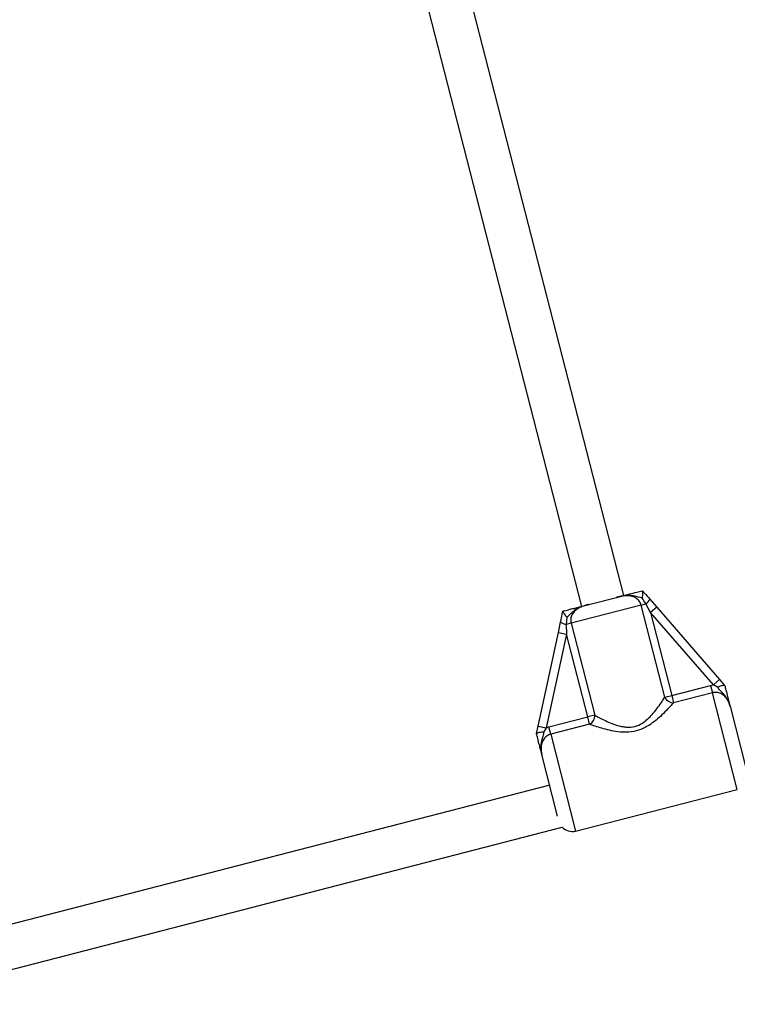
# Model space of a CAD drawing. Units: millimetres. Extents: x 0 to 19954, y 0 to 17016.
# Drawn here: x 10802 to 11064, y 9421 to 9781 of the extents above; entities that cross this region are included whole.
import ezdxf

# ---------------------------------------------------------------- set-up
doc = ezdxf.new("R2010")
doc.units = ezdxf.units.MM

msp = doc.modelspace()

# ---------------------------------------------------------------- linework, layer by layer
at = {"color": 7, "linetype": 'Continuous', "lineweight": 25, "ltscale": 100}
for p, q in [((11022.49, 9570.37), (10949.07, 9856.26)), ((10933.58, 9852.28), (11006.99, 9566.39)), ((11029.27, 9572.11), (11029.28, 9572.1)), ((11009.64, 9567.07), (11019.84, 9569.69)), ((11031.95, 9569.02), (11034.47, 9566.12)), ((11000.21, 9564.63), (11000.21, 9564.65)), ((11028.79, 9566.83), (11003.18, 9560.25)), ((11028.79, 9566.83), (11030.52, 9567.27)), ((11037.42, 9533.21), (11028.79, 9566.83)), ((11032.21, 9564.15), (11030.52, 9567.27)), ((11034.47, 9566.12), (11032.21, 9564.15)), ((11034.47, 9566.12), (11057.44, 9539.66)), ((11001.63, 9562.4), (11001.45, 9559.81)), ((11032.21, 9564.15), (11039.98, 9533.87)), ((11055.18, 9537.69), (11032.21, 9564.15)), ((10998.54, 9556.89), (10999.35, 9560.65)), ((11003.18, 9560.25), (11001.45, 9559.81)), ((11001.45, 9559.81), (11001.47, 9556.26)), ((11003.18, 9560.25), (11011.81, 9526.63)), ((10991.15, 9522.64), (10998.54, 9556.89)), ((11001.47, 9556.26), (10994.09, 9522.01)), ((10998.54, 9556.89), (11001.47, 9556.26)), ((11009.25, 9525.97), (11001.47, 9556.26)), ((11057.44, 9539.66), (11055.18, 9537.69)), ((11057.44, 9539.66), (11059.3, 9537.52)), ((11039.98, 9533.87), (11054.16, 9537.51)), ((11054.16, 9537.51), (11055.18, 9537.69)), ((11054.16, 9537.51), (11054.84, 9534.83)), ((11056.67, 9536.88), (11055.18, 9537.69)), ((11059.3, 9537.52), (11059.32, 9537.5)), ((11037.42, 9533.21), (11039.98, 9533.87)), ((11039.98, 9533.87), (11040.67, 9531.19)), ((11054.84, 9534.83), (11040.67, 9531.19)), ((11061.28, 9529.87), (11067.06, 9507.35)), ((10995.07, 9522.33), (11009.25, 9525.97)), ((11011.81, 9526.63), (11009.25, 9525.97)), ((11009.94, 9523.29), (11009.25, 9525.97)), ((10990.56, 9519.87), (10991.15, 9522.64)), ((10991.15, 9522.64), (10994.09, 9522.01)), ((10994.09, 9522.01), (10993.17, 9520.58)), ((10994.09, 9522.01), (10995.07, 9522.33)), ((10995.76, 9519.65), (10995.07, 9522.33)), ((11009.94, 9523.29), (10995.76, 9519.65)), ((10990.55, 9519.84), (10990.56, 9519.87)), ((10998.28, 9489.74), (10992.51, 9512.21)), ((10995.37, 9501.08), (10745.36, 9436.45)), ((11004.85, 9484.28), (11063.93, 9499.45)), ((10749.36, 9420.96), (10999.92, 9485.73))]:
    msp.add_line(p, q, dxfattribs=at)
at = {"color": 1, "linetype": 'Continuous', "lineweight": 25, "ltscale": 100}
for p, q in [((11063.93, 9499.45), (11054.84, 9534.83)), ((10995.76, 9519.65), (11004.85, 9484.28))]:
    msp.add_line(p, q, dxfattribs=at)
at = {"color": 7, "linetype": 'Continuous', "lineweight": 25, "ltscale": 10000}
for centre, radius, start, end in [((11028.18, 9570.64), 4.1, 304.7335, 336.7749), ((11001.87, 9563.88), 4.1, 232.0284, 264.0697), ((11040.57, 9534.64), 3.46, 204.474, 271.7336), ((11008.36, 9526.37), 3.46, 297.0697, 4.3293), ((11003.6, 9489.12), 5, 222.6268, 284.4016)]:
    msp.add_arc(centre, radius, start, end, dxfattribs=at)
at = {"color": 7, "linetype": 'Continuous', "lineweight": 25, "ltscale": 100}
for points, knots in [([(11019.84, 9569.69), (11019.85, 9569.69), (11020, 9569.73), (11020.46, 9569.85), (11021.63, 9570.15), (11023.07, 9570.52), (11024.92, 9571), (11026.88, 9571.5), (11028.58, 9571.94), (11029.27, 9572.11)], [0, 0, 0, 0, 0.002613, 0.045346, 0.140614, 0.370138, 0.541331, 0.815228, 1, 1, 1, 1]), ([(11029.28, 9572.1), (11029.3, 9572.03), (11029.33, 9571.9), (11029.3, 9571.31), (11029.23, 9570.5), (11029.16, 9569.82), (11029.11, 9569.46), (11029.11, 9569.46)], [0, 0, 0, 0, 0.234549, 0.468158, 0.726843, 0.996855, 1, 1, 1, 1]), ([(11029.28, 9572.1), (11029.52, 9571.82), (11030.41, 9570.79), (11031.3, 9569.77), (11031.95, 9569.02)], [0, 0, 0, 0, 0.27223, 1, 1, 1, 1]), ([(11029.11, 9569.46), (11029.06, 9569.47), (11028.16, 9569.62), (11026.66, 9570.13), (11024.13, 9570.46), (11022.06, 9570.21), (11020.6, 9569.88), (11020.07, 9569.75), (11019.9, 9569.71), (11019.85, 9569.69), (11019.84, 9569.69)], [0, 0, 0, 0, 0.016164, 0.288687, 0.514725, 0.82388, 0.944355, 0.985565, 0.996708, 1, 1, 1, 1]), ([(11028.79, 9566.83), (11028.61, 9567.31), (11028.24, 9568.27), (11027.06, 9569.38), (11025.49, 9570.11), (11023.65, 9570.33), (11021.72, 9570.15), (11020.47, 9569.84), (11019.84, 9569.69)], [0, 0, 0, 0, 0.142943, 0.2887356, 0.4452932, 0.6292777, 0.8127453, 1, 1, 1, 1]), ([(11030.52, 9567.27), (11030.5, 9567.3), (11030.11, 9568.08), (11029.6, 9568.79), (11029.11, 9569.46)], [0, 0, 0, 0, 0.044012, 1, 1, 1, 1]), ([(10999.35, 9560.65), (10999.36, 9560.69), (10999.56, 9561.65), (10999.85, 9562.98), (11000.13, 9564.27), (11000.21, 9564.63)], [0, 0, 0, 0, 0.026491, 0.727787, 1, 1, 1, 1]), ([(11000.21, 9564.65), (11000.36, 9564.69), (11001.26, 9564.92), (11002.83, 9565.32), (11004.64, 9565.79), (11006.34, 9566.23), (11007.7, 9566.57), (11008.78, 9566.85), (11009.22, 9566.96), (11009.54, 9567.05), (11009.63, 9567.07), (11009.64, 9567.07)], [0, 0, 0, 0, 0.040276, 0.241489, 0.435123, 0.630051, 0.85945, 0.902802, 0.974281, 0.997389, 1, 1, 1, 1]), ([(11001.63, 9562.4), (11001.62, 9562.41), (11001.41, 9562.7), (11001.02, 9563.25), (11000.57, 9563.94), (11000.25, 9564.44), (11000.22, 9564.57), (11000.21, 9564.63)], [0, 0, 0, 0, 0.003145, 0.273157, 0.531842, 0.765451, 1, 1, 1, 1]), ([(11009.64, 9567.07), (11009.63, 9567.07), (11009.59, 9567.06), (11009.46, 9567.03), (11009.1, 9566.93), (11007.65, 9566.53), (11005.66, 9565.79), (11003.58, 9564.27), (11002.49, 9563.11), (11001.78, 9562.53), (11001.63, 9562.4)], [0, 0, 0, 0, 0.003292, 0.0103, 0.043618, 0.120682, 0.485118, 0.708657, 0.936534, 1, 1, 1, 1]), ([(11009.64, 9567.07), (11009.56, 9567.05), (11008.9, 9566.88), (11007.67, 9566.52), (11005.97, 9565.78), (11004.49, 9564.71), (11003.46, 9563.32), (11002.96, 9561.78), (11003.1, 9560.76), (11003.18, 9560.25)], [0, 0, 0, 0, 0.02316, 0.195866, 0.370742, 0.554721, 0.711274, 0.857062, 1, 1, 1, 1]), ([(11056.67, 9536.88), (11056.68, 9536.89), (11056.73, 9536.91), (11057.09, 9537.07), (11057.73, 9537.32), (11058.5, 9537.55), (11059.07, 9537.64), (11059.22, 9537.56), (11059.3, 9537.52)], [0, 0, 0, 0, 0.004047, 0.039305, 0.28737, 0.527191, 0.763558, 1, 1, 1, 1]), ([(11061.28, 9529.87), (11061.28, 9529.88), (11061.26, 9529.94), (11061.16, 9530.31), (11060.73, 9531.72), (11059.85, 9533.33), (11058.38, 9534.98), (11057.4, 9535.88), (11056.81, 9536.7), (11056.67, 9536.88)], [0, 0, 0, 0, 0.002233, 0.023847, 0.135007, 0.520106, 0.654642, 0.920097, 1, 1, 1, 1]), ([(11059.32, 9537.5), (11059.47, 9536.92), (11059.86, 9535.4), (11060.27, 9533.8), (11060.69, 9532.17), (11060.97, 9531.1), (11061.2, 9530.17), (11061.27, 9529.92), (11061.28, 9529.87), (11061.28, 9529.87)], [0, 0, 0, 0, 0.184284, 0.478969, 0.594883, 0.893175, 0.980815, 0.998373, 1, 1, 1, 1]), ([(11011.81, 9526.63), (11012.37, 9526.33), (11013.51, 9525.71), (11015.67, 9524.63), (11018.1, 9523.57), (11020.4, 9522.77), (11022.49, 9522.33), (11024.65, 9522.15), (11027.3, 9522.57), (11029.78, 9523.96), (11031.69, 9525.64), (11033.39, 9527.5), (11035, 9529.58), (11036.4, 9531.62), (11037.1, 9532.71), (11037.42, 9533.21)], [0, 0, 0, 0, 0.0830661, 0.1687479, 0.2521762, 0.3375505, 0.3870134, 0.4375884, 0.520578, 0.6040995, 0.6713994, 0.7405909, 0.8307307, 0.9232612, 1, 1, 1, 1]), ([(11061.28, 9529.87), (11061.27, 9529.89), (11061.18, 9530.27), (11060.94, 9531.01), (11060.5, 9531.97), (11059.96, 9532.82), (11059.36, 9533.51), (11058.69, 9534.08), (11057.98, 9534.5), (11057.21, 9534.8), (11056.43, 9534.96), (11055.63, 9534.98), (11055.11, 9534.88), (11054.84, 9534.83)], [0, 0, 0, 0, 0.007294, 0.13193, 0.258334, 0.361469, 0.466743, 0.55817, 0.65194, 0.738303, 0.827263, 0.912212, 1, 1, 1, 1]), ([(11040.67, 9531.19), (11040.26, 9530.72), (11039.35, 9529.71), (11037.52, 9527.78), (11035.45, 9525.81), (11033.28, 9524.01), (11030.86, 9522.36), (11027.85, 9520.95), (11024.09, 9520.25), (11020.48, 9520.45), (11017.17, 9521.07), (11014.41, 9521.81), (11011.91, 9522.6), (11010.6, 9523.06), (11009.94, 9523.29)], [0, 0, 0, 0, 0.072899, 0.159976, 0.249622, 0.318193, 0.38813, 0.477673, 0.567895, 0.672126, 0.754477, 0.838849, 0.91826, 1, 1, 1, 1]), ([(10992.51, 9512.21), (10992.51, 9512.22), (10992.5, 9512.26), (10992.43, 9512.51), (10992.2, 9513.44), (10991.92, 9514.51), (10991.5, 9516.14), (10991.09, 9517.74), (10990.7, 9519.26), (10990.55, 9519.84)], [0, 0, 0, 0, 0.001627, 0.019185, 0.106825, 0.405117, 0.521031, 0.815716, 1, 1, 1, 1]), ([(10990.56, 9519.87), (10990.61, 9519.94), (10990.7, 9520.08), (10991.25, 9520.28), (10992.03, 9520.45), (10992.72, 9520.54), (10993.11, 9520.57), (10993.16, 9520.58), (10993.17, 9520.58)], [0, 0, 0, 0, 0.237438, 0.4748, 0.714666, 0.962822, 0.995953, 1, 1, 1, 1]), ([(10993.17, 9520.58), (10993.14, 9520.35), (10993.02, 9519.35), (10992.59, 9518.09), (10992.09, 9515.93), (10992.1, 9514.1), (10992.4, 9512.66), (10992.49, 9512.28), (10992.51, 9512.22), (10992.51, 9512.21)], [0, 0, 0, 0, 0.079903, 0.345358, 0.479894, 0.864993, 0.976153, 0.997767, 1, 1, 1, 1]), ([(10995.76, 9519.65), (10995.51, 9519.58), (10995.01, 9519.42), (10994.32, 9519.02), (10993.7, 9518.5), (10993.18, 9517.87), (10992.76, 9517.15), (10992.44, 9516.34), (10992.24, 9515.44), (10992.18, 9514.43), (10992.25, 9513.34), (10992.42, 9512.59), (10992.51, 9512.21)], [0, 0, 0, 0, 0.084935, 0.172738, 0.259061, 0.348064, 0.439425, 0.533263, 0.636297, 0.741675, 0.869721, 1, 1, 1, 1])]:
    msp.add_open_spline(points, degree=3, knots=knots, dxfattribs=at)

doc.saveas('drawing.dxf')
